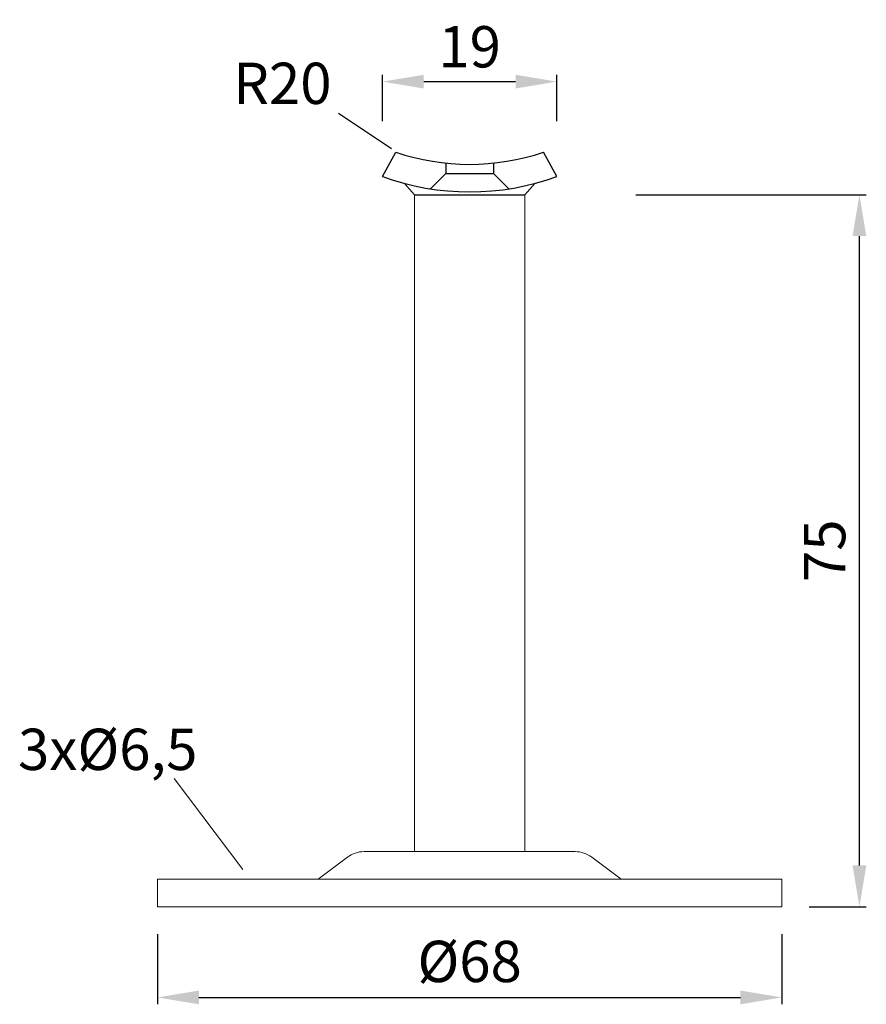
# Model space of a CAD drawing. Extents: x 59.7 to 90.4, y 179.3 to 215.1.
import ezdxf

# ---------------------------------------------------------------- set-up
doc = ezdxf.new("R2010")
doc.units = 0
doc.header["$MEASUREMENT"] = 0
doc.header["$PDMODE"] = 2
doc.linetypes.add('AUSGEZOGEN', pattern=[0])
doc.linetypes.add('VERDECKT', pattern=[4.7625, 3.175, -1.5875])
doc.layers.get('0').update_dxf_attribs({"linetype": 'CONTINUOUS'})
doc.layers.get('DEFPOINTS').update_dxf_attribs({"linetype": 'CONTINUOUS'})
for name, color, linetype in [('BEMASS', 40, 'AUSGEZOGEN'), ('KONTUR', 7, 'AUSGEZOGEN'), ('VERDECKT', 140, 'VERDECKT')]:
    doc.layers.add(name, color=color, linetype=linetype)
doc.styles.add('Helvetica 45 1.5mm', font='ARIAL.TTF', dxfattribs={"height": 1.5})
doc.dimstyles.new('MAßSTAB-1-3', dxfattribs={"dimtxt": 1.5, "dimasz": 1.5, "dimexe": 0.25, "dimexo": 1, "dimgap": 0.5, "dimtad": 1, "dimdec": 3, "dimlfac": 3, "dimzin": 9, "dimdsep": 46, "dimtxsty": 'Helvetica 45 1.5mm', "dimcen": 0, "dimclrd": 40, "dimclre": 40, "dimclrt": 200, "dimadec": 0, "dimazin": 0, "dimtm": 0.1, "dimtfac": 0.714286, "dimtdec": 3, "dimtmove": 0, "dimatfit": 2, "dimfxl": 1, "dimtolj": 1, "dimtzin": 9, "dimarcsym": 0})

# ---------------------------------------------------------------- blocks, each defined once
blk = doc.blocks.new('*D0')
at = {"layer": 'BEMASS', "color": 40, "lineweight": -2}
for p, q in [((82.024, 208.727), (90.397, 208.727)), ((90.147, 184.37), (90.147, 207.227)), ((88.325, 182.87), (90.397, 182.87))]:
    blk.add_line(p, q, dxfattribs=at)
at = {"layer": 'BEMASS', "color": 40}
for points in [[(90.397, 207.227), (89.897, 207.227), (90.147, 208.727)], [(89.897, 184.37), (90.397, 184.37), (90.147, 182.87)]]:
    blk.add_solid(points, dxfattribs=at)
at = {"layer": 'DEFPOINTS', "color": 0}
for p in [(81.024, 208.727), (90.147, 208.727), (87.325, 182.87)]:
    blk.add_point(p, dxfattribs=at)
at = {"layer": 'BEMASS', "color": 200, "lineweight": 9, "insert": (88.884, 195.799), "char_height": 1.5, "attachment_point": 5, "rotation": 90, "style": 'Helvetica 45 1.5mm'}
blk.add_mtext('\\A1;75', dxfattribs=at)
blk = doc.blocks.new('*D1')
at = {"layer": 'BEMASS', "color": 40, "lineweight": -2}
for p, q in [((64.658, 181.87), (64.658, 179.326)), ((87.325, 181.87), (87.325, 179.326)), ((66.158, 179.576), (85.825, 179.576))]:
    blk.add_line(p, q, dxfattribs=at)
at = {"layer": 'BEMASS', "color": 40}
for points in [[(66.158, 179.826), (66.158, 179.326), (64.658, 179.576)], [(85.825, 179.326), (85.825, 179.826), (87.325, 179.576)]]:
    blk.add_solid(points, dxfattribs=at)
at = {"layer": 'DEFPOINTS', "color": 0}
for p in [(64.658, 182.87), (87.325, 182.87), (87.325, 179.576)]:
    blk.add_point(p, dxfattribs=at)
at = {"layer": 'BEMASS', "color": 200, "lineweight": 9, "insert": (75.991, 180.883), "char_height": 1.5, "attachment_point": 5, "style": 'Helvetica 45 1.5mm'}
blk.add_mtext('\\A1;Ø68', dxfattribs=at)
blk = doc.blocks.new('*D16')
at = {"layer": 'DEFPOINTS', "color": 0}
for p in [(79.158, 212.835), (72.825, 210.4), (79.158, 210.4)]:
    blk.add_point(p, dxfattribs=at)
at = {"layer": 'KONTUR', "color": 40, "lineweight": -2}
for p, q in [((72.825, 211.4), (72.825, 213.085)), ((74.325, 212.835), (77.658, 212.835)), ((79.158, 211.4), (79.158, 213.085))]:
    blk.add_line(p, q, dxfattribs=at)
at = {"layer": 'KONTUR', "color": 40}
for points in [[(74.325, 213.085), (74.325, 212.585), (72.825, 212.835)], [(77.658, 212.585), (77.658, 213.085), (79.158, 212.835)]]:
    blk.add_solid(points, dxfattribs=at)
at = {"layer": 'KONTUR', "color": 200, "insert": (75.991, 214.101), "char_height": 1.5, "attachment_point": 5, "style": 'Helvetica 45 1.5mm'}
blk.add_mtext('\\A1;19', dxfattribs=at)

msp = doc.modelspace()

# ---------------------------------------------------------------- linework, layer by layer
at = {"lineweight": 9}
msp.add_line((73.99146, 184.87045), (77.99146, 184.87045), dxfattribs=at)
at = {"layer": 'BEMASS'}
msp.add_line((73.15419, 210.39226), (71.22896, 211.6739), dxfattribs=at)
at = {"layer": 'BEMASS', "lineweight": 9}
msp.add_line((67.75925, 184.22386), (65.25557, 187.52247), dxfattribs=at)
at = {"layer": 'KONTUR'}
for p, q in [((72.8248, 209.38555), (73.31368, 210.27388)), ((79.15813, 209.38555), (78.66925, 210.27388)), ((73.99147, 208.72734), (73.6272, 209.13634)), ((77.99146, 208.72734), (78.35572, 209.13634)), ((73.99146, 208.72734), (77.99146, 208.72734)), ((73.99147, 208.72734), (77.99146, 208.72734))]:
    msp.add_line(p, q, dxfattribs=at)
at = {"layer": 'KONTUR', "lineweight": 9}
for p, q in [((73.99146, 184.87045), (73.99146, 208.72734)), ((73.99146, 208.72734), (73.99146, 206.54075)), ((77.99146, 184.87045), (77.99146, 208.72734)), ((77.99146, 208.72734), (77.99146, 205.15239)), ((77.99146, 208.72734), (77.99146, 205.15239)), ((79.65813, 184.87045), (72.3248, 184.87045)), ((81.49146, 183.87045), (70.49147, 183.87045)), ((79.15813, 183.87045), (72.8248, 183.87045)), ((64.65813, 182.87045), (68.1264, 182.87045))]:
    msp.add_line(p, q, dxfattribs=at)
at = {"layer": 'KONTUR', "color": 7, "lineweight": 9}
for p, q in [((71.55813, 184.67045), (70.49147, 183.87045)), ((72.15813, 184.87045), (79.8248, 184.87045)), ((80.4248, 184.67045), (81.49146, 183.87045)), ((64.65813, 182.87045), (64.65813, 183.87045)), ((70.49147, 183.87045), (64.65813, 183.87045)), ((79.8248, 183.87045), (72.15813, 183.87045)), ((87.3248, 183.87045), (81.49146, 183.87045)), ((87.3248, 182.87045), (87.3248, 183.87045)), ((87.3248, 182.87045), (64.65813, 182.87045))]:
    msp.add_line(p, q, dxfattribs=at)
at = {"layer": 'KONTUR'}
for radius, start, end in [(8.33333, 251.256341, 288.743659), (9.33333, 250.166638, 289.833362)]:
    msp.add_arc((75.99146, 218.16526), radius, start, end, dxfattribs=at)
at = {"layer": 'KONTUR', "color": 7, "lineweight": 9}
for centre, start, end in [((72.15813, 183.87045), 90, 126.869898), ((79.8248, 183.87045), 53.130102, 90)]:
    msp.add_arc(centre, 1, start, end, dxfattribs=at)
at = {"layer": 'VERDECKT'}
for p, q in [((75.1248, 209.87712), (75.1248, 209.49859)), ((76.85813, 209.87712), (76.85813, 209.49859)), ((74.56741, 208.94121), (75.1248, 209.49859)), ((75.1248, 209.49859), (76.85813, 209.49859)), ((77.41552, 208.94121), (76.85813, 209.49859))]:
    msp.add_line(p, q, dxfattribs=at)

# ---------------------------------------------------------------- texts
at = {"layer": 'BEMASS', "color": 200, "lineweight": 9, "style": 'Helvetica 45 1.5mm'}
msp.add_text('3xØ6,5', height=1.5, dxfattribs=at).set_placement((59.59151, 187.83523))
at = {"layer": 'BEMASS', "color": 200, "insert": (67.40474, 211.55502), "char_height": 1.5, "attachment_point": 7, "style": 'Helvetica 45 1.5mm'}
msp.add_mtext('R20', dxfattribs=at)

# ---------------------------------------------------------------- dimensions: what is measured, and where the dimension line sits
at = {"layer": 'BEMASS', "lineweight": 9}
for base, p1, p2, angle, text, picture, middle in [((90.14713, 208.72734), (87.3248, 182.87045), (81.02352, 208.72734), 90, '75', '*D0', (88.88438, 195.79889)), ((87.3248, 179.57567), (64.65813, 182.87045), (87.3248, 182.87045), 180, 'Ø68', '*D1', (75.99146, 180.88267))]:
    dim = msp.add_linear_dim(base=base, p1=p1, p2=p2, angle=angle, text=text, dimstyle='MAßSTAB-1-3', dxfattribs=at)
    dim.commit()
    dim.dimension.update_dxf_attribs({"geometry": picture, "text_midpoint": middle})
at = {"layer": 'KONTUR'}
dim = msp.add_linear_dim(base=(79.15813, 212.83511), p1=(72.8248, 210.40011), p2=(79.15813, 210.40011), dimstyle='MAßSTAB-1-3', override={"dimlfac": 3}, dxfattribs=at)
dim.commit()
dim.dimension.update_dxf_attribs({"geometry": '*D16', "text_midpoint": (75.99146, 214.10086)})

doc.saveas('drawing.dxf')
